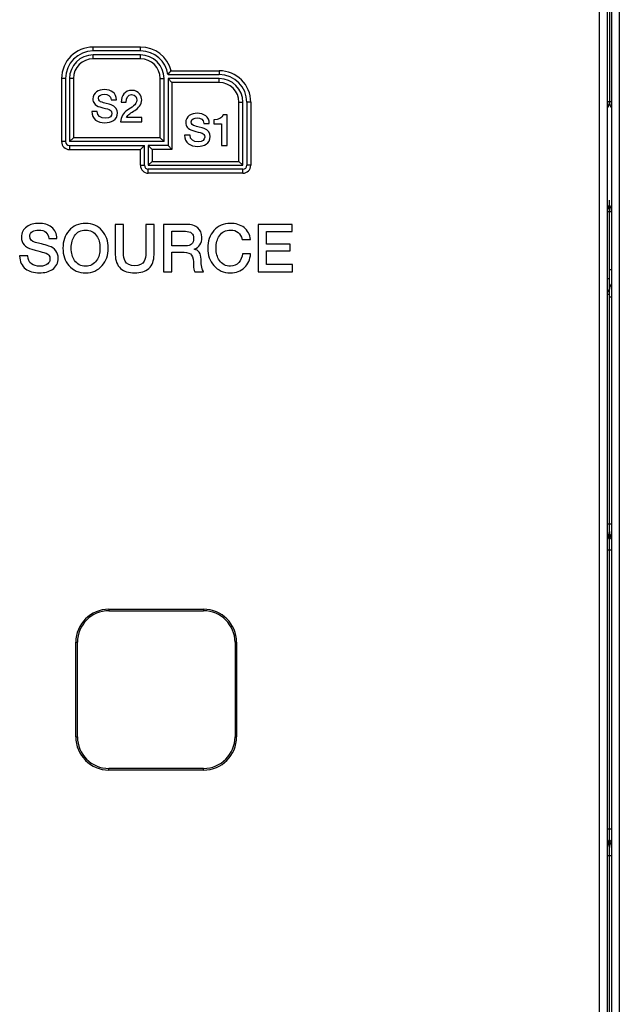
# Model space of a CAD drawing. Units: millimetres. Extents: x 0 to 1189, y 0 to 841.
# Drawn here: x 511 to 587, y 375 to 500 of the extents above; entities that cross this region are included whole.
import ezdxf

# ---------------------------------------------------------------- set-up
doc = ezdxf.new("R2010")
doc.units = ezdxf.units.MM
doc.header["$LTSCALE"] = 65.395
doc.layers.get('0').update_dxf_attribs({"linetype": 'CONTINUOUS'})
for name, color, linetype in [('06_CURVES', 7, 'CONTINUOUS'), ('09_ROUNDS', 7, 'CONTINUOUS'), ('10_CHAMFER', 7, 'CONTINUOUS')]:
    doc.layers.add(name, color=color, linetype=linetype)

msp = doc.modelspace()

# ---------------------------------------------------------------- linework, layer by layer
at = {"color": 7, "linetype": 'Continuous'}
for p, q in [((522.17, 489.96), (522.87, 489.96)), ((523.46, 489.63), (524.1, 489.63)), ((520.42, 488.47), (519.72, 488.47)), ((523.39, 487.14), (526.06, 487.14)), ((526.06, 487.71), (524.15, 487.71)), ((526.06, 487.14), (526.06, 487.71)), ((535.23, 487.41), (535.23, 486.91)), ((536.9, 488.06), (536.38, 488.06)), ((536.9, 484.14), (536.9, 488.06)), ((533.94, 486.96), (534.64, 486.96)), ((535.23, 486.91), (536.2, 486.91)), ((536.2, 486.91), (536.2, 484.14)), ((532.19, 485.47), (531.49, 485.47)), ((536.2, 484.14), (536.9, 484.14)), ((522.71, 474.14), (522.71, 470.3)), ((523.76, 474.14), (522.71, 474.14)), ((523.76, 470.64), (523.76, 474.14)), ((526.58, 474.14), (526.58, 470.64)), ((527.63, 474.14), (526.58, 474.14)), ((527.63, 470.3), (527.63, 474.14)), ((528.84, 474.14), (528.84, 468.14)), ((531.71, 474.14), (528.84, 474.14)), ((540.83, 474.14), (540.83, 468.14)), ((545.15, 474.14), (540.83, 474.14)), ((545.15, 473.23), (545.15, 474.14)), ((514.26, 472.37), (515.31, 472.37)), ((529.9, 471.41), (529.9, 473.28)), ((529.9, 473.28), (531.6, 473.28)), ((538.81, 472.23), (539.87, 472.23)), ((541.88, 471.66), (541.88, 473.23)), ((541.88, 473.23), (545.15, 473.23)), ((531.62, 471.41), (529.9, 471.41)), ((532.7, 470.99), (532.7, 471.01)), ((544.9, 471.66), (541.88, 471.66)), ((544.9, 470.8), (544.9, 471.66)), ((511.63, 470.14), (510.58, 470.14)), ((529.9, 468.14), (529.9, 470.61)), ((529.9, 470.61), (531.44, 470.61)), ((539.87, 470.43), (538.84, 470.43)), ((541.88, 469.05), (541.88, 470.8)), ((541.88, 470.8), (544.9, 470.8)), ((545.21, 469.05), (541.88, 469.05)), ((545.21, 468.14), (545.21, 469.05)), ((528.84, 468.14), (529.9, 468.14)), ((532.79, 468.14), (533.92, 468.14)), ((540.83, 468.14), (545.21, 468.14))]:
    msp.add_line(p, q, dxfattribs=at)
for points in [[(521.34, 491.24), (520.61, 491.24), (519.87, 490.86), (519.87, 490.06)], [(522.87, 489.96), (522.87, 490.79), (522.17, 491.24), (521.34, 491.24)], [(524.81, 491.14), (523.93, 491.14), (523.46, 490.5), (523.46, 489.63)], [(526.07, 489.94), (526.07, 490.44), (525.77, 491.14), (524.81, 491.14)], [(519.87, 490.06), (519.87, 489.64), (520.07, 489.23), (520.76, 489.04)], [(520.57, 490.14), (520.57, 490.55), (520.98, 490.66), (521.31, 490.66)], [(521.05, 489.63), (520.76, 489.71), (520.57, 489.86), (520.57, 490.14)], [(522.2, 489.32), (522, 489.38), (521.11, 489.61), (521.05, 489.63)], [(521.31, 490.66), (521.79, 490.66), (522.14, 490.47), (522.17, 489.96)], [(524.1, 489.63), (524.11, 490.18), (524.27, 490.61), (524.77, 490.61)], [(525.43, 489.91), (525.42, 489.3), (524.76, 488.99), (524.24, 488.63)], [(524.77, 490.61), (525.32, 490.61), (525.44, 490.19), (525.43, 489.91)], [(525.19, 488.61), (525.64, 488.93), (526.07, 489.31), (526.07, 489.94)], [(519.72, 488.47), (519.74, 487.48), (520.48, 487.04), (521.39, 487.04)], [(521.44, 487.62), (520.88, 487.62), (520.42, 487.86), (520.42, 488.47)], [(520.76, 489.04), (521.31, 488.89), (521.67, 488.82), (521.95, 488.71)], [(521.39, 487.04), (522.19, 487.04), (522.98, 487.4), (522.98, 488.3)], [(521.95, 488.71), (522.11, 488.65), (522.28, 488.53), (522.28, 488.22)], [(522.98, 488.3), (522.98, 488.71), (522.73, 489.16), (522.2, 489.32)], [(524.24, 488.63), (523.72, 488.27), (523.39, 487.78), (523.39, 487.14)], [(524.15, 487.71), (524.27, 488.06), (524.74, 488.3), (525.19, 488.61)], [(522.28, 488.22), (522.28, 487.92), (522.05, 487.62), (521.44, 487.62)], [(533.11, 488.24), (532.38, 488.24), (531.64, 487.86), (531.64, 487.06)], [(531.64, 487.06), (531.64, 486.64), (531.85, 486.23), (532.53, 486.04)], [(532.34, 487.14), (532.34, 487.55), (532.75, 487.66), (533.08, 487.66)], [(532.82, 486.63), (532.53, 486.71), (532.34, 486.86), (532.34, 487.14)], [(533.08, 487.66), (533.56, 487.66), (533.91, 487.47), (533.94, 486.96)], [(534.64, 486.96), (534.64, 487.79), (533.94, 488.24), (533.11, 488.24)], [(536.38, 488.06), (536.28, 487.59), (535.77, 487.41), (535.23, 487.41)], [(532.53, 486.04), (533.08, 485.89), (533.44, 485.82), (533.72, 485.71)], [(533.97, 486.32), (533.77, 486.38), (532.88, 486.61), (532.82, 486.63)], [(534.75, 485.3), (534.75, 485.71), (534.5, 486.16), (533.97, 486.32)], [(531.49, 485.47), (531.51, 484.48), (532.25, 484.04), (533.16, 484.04)], [(533.21, 484.62), (532.65, 484.62), (532.19, 484.86), (532.19, 485.47)], [(533.16, 484.04), (533.96, 484.04), (534.75, 484.4), (534.75, 485.3)], [(534.05, 485.22), (534.05, 484.92), (533.82, 484.62), (533.21, 484.62)], [(533.72, 485.71), (533.88, 485.65), (534.05, 485.53), (534.05, 485.22)], [(511.5, 473.85), (511.04, 473.53), (510.81, 473.08), (510.81, 472.52)], [(513, 474.28), (512.41, 474.28), (511.9, 474.14), (511.5, 473.85)], [(512.23, 473.26), (512.42, 473.37), (512.67, 473.43), (512.96, 473.43)], [(512.96, 473.43), (513.78, 473.43), (514.21, 473.07), (514.26, 472.37)], [(514.62, 473.79), (514.2, 474.11), (513.66, 474.28), (513, 474.28)], [(515.31, 472.37), (515.31, 472.96), (515.08, 473.44), (514.62, 473.79)], [(516.84, 473.36), (516.32, 472.76), (516.07, 472.02), (516.07, 471.14)], [(518.95, 474.28), (518.07, 474.28), (517.37, 473.97), (516.84, 473.36)], [(517.55, 472.71), (517.88, 473.18), (518.34, 473.43), (518.95, 473.43)], [(521.05, 473.35), (520.52, 473.97), (519.82, 474.28), (518.95, 474.28)], [(518.95, 473.43), (519.54, 473.43), (520, 473.18), (520.34, 472.71)], [(521.82, 471.14), (521.82, 472.02), (521.56, 472.76), (521.05, 473.35)], [(533.19, 473.71), (532.85, 474), (532.36, 474.14), (531.71, 474.14)], [(533.69, 472.52), (533.69, 473.03), (533.53, 473.43), (533.19, 473.71)], [(535.2, 473.36), (534.69, 472.77), (534.44, 472.03), (534.44, 471.14)], [(537.32, 474.28), (536.44, 474.28), (535.74, 473.97), (535.2, 473.36)], [(535.92, 472.71), (536.25, 473.18), (536.71, 473.43), (537.32, 473.43)], [(539.05, 473.74), (538.58, 474.1), (538, 474.28), (537.32, 474.28)], [(537.32, 473.43), (538.11, 473.43), (538.61, 473.02), (538.81, 472.23)], [(539.87, 472.23), (539.8, 472.86), (539.53, 473.37), (539.05, 473.74)], [(510.81, 472.52), (510.81, 471.75), (511.25, 471.23), (512.14, 470.99)], [(511.86, 472.64), (511.86, 472.91), (511.98, 473.12), (512.23, 473.26)], [(512.58, 471.87), (512.1, 472), (511.86, 472.26), (511.86, 472.64)], [(517.12, 471.14), (517.12, 471.77), (517.27, 472.29), (517.55, 472.71)], [(520.34, 472.71), (520.63, 472.29), (520.77, 471.77), (520.77, 471.14)], [(531.6, 473.28), (532.29, 473.28), (532.64, 472.97), (532.64, 472.37)], [(532.64, 472.37), (532.64, 471.73), (532.3, 471.41), (531.62, 471.41)], [(532.7, 471.01), (533.36, 471.23), (533.69, 471.74), (533.69, 472.52)], [(535.49, 471.14), (535.49, 471.77), (535.63, 472.29), (535.92, 472.71)], [(512.14, 470.99), (513.28, 470.68), (513.88, 470.52), (513.93, 470.5)], [(514.3, 471.4), (513.63, 471.59), (513.05, 471.75), (512.58, 471.87)], [(515.18, 470.78), (514.97, 471.09), (514.68, 471.29), (514.3, 471.4)], [(516.07, 471.14), (516.07, 470.25), (516.32, 469.52), (516.83, 468.93)], [(517.55, 469.57), (517.27, 469.98), (517.12, 470.5), (517.12, 471.14)], [(520.77, 471.14), (520.77, 470.5), (520.63, 469.98), (520.34, 469.57)], [(521.05, 468.93), (521.56, 469.52), (521.82, 470.25), (521.82, 471.14)], [(533.59, 469.72), (533.59, 470.48), (533.29, 470.9), (532.7, 470.99)], [(534.44, 471.14), (534.44, 470.25), (534.69, 469.52), (535.2, 468.93)], [(535.92, 469.57), (535.63, 469.98), (535.49, 470.5), (535.49, 471.14)], [(510.58, 470.14), (510.59, 469.43), (510.84, 468.88), (511.33, 468.51)], [(512.08, 469.14), (511.78, 469.37), (511.63, 469.7), (511.63, 470.14)], [(513.93, 470.5), (514.26, 470.38), (514.42, 470.13), (514.42, 469.76)], [(514.42, 469.76), (514.42, 469.51), (514.32, 469.3), (514.14, 469.14)], [(514.73, 468.43), (515.22, 468.77), (515.48, 469.25), (515.48, 469.88)], [(515.48, 469.88), (515.48, 470.21), (515.37, 470.51), (515.18, 470.78)], [(518.95, 468.85), (518.34, 468.85), (517.88, 469.09), (517.55, 469.57)], [(520.34, 469.57), (520, 469.09), (519.54, 468.85), (518.95, 468.85)], [(522.71, 470.3), (522.71, 469.54), (522.94, 468.97), (523.39, 468.56)], [(523.95, 469.47), (523.82, 469.71), (523.76, 470.1), (523.76, 470.64)], [(526.58, 470.64), (526.58, 470.1), (526.52, 469.71), (526.39, 469.48)], [(526.96, 468.57), (527.41, 468.97), (527.63, 469.54), (527.63, 470.3)], [(531.44, 470.61), (531.9, 470.61), (532.22, 470.48), (532.39, 470.23)], [(532.39, 470.23), (532.55, 470), (532.63, 469.59), (532.63, 469.02)], [(533.92, 468.14), (533.7, 468.38), (533.59, 468.9), (533.59, 469.72)], [(537.32, 468.85), (536.71, 468.85), (536.25, 469.09), (535.92, 469.57)], [(538.84, 470.43), (538.79, 469.96), (538.65, 469.59), (538.4, 469.32)], [(539.1, 468.67), (539.57, 469.11), (539.82, 469.7), (539.87, 470.43)], [(511.33, 468.51), (511.77, 468.17), (512.36, 468), (513.09, 468)], [(513.16, 468.85), (512.7, 468.85), (512.34, 468.95), (512.08, 469.14)], [(513.09, 468), (513.74, 468), (514.29, 468.14), (514.73, 468.43)], [(514.14, 469.14), (513.91, 468.95), (513.58, 468.85), (513.16, 468.85)], [(516.83, 468.93), (517.37, 468.31), (518.07, 468), (518.95, 468)], [(518.95, 468), (519.82, 468), (520.52, 468.31), (521.05, 468.93)], [(523.39, 468.56), (523.81, 468.18), (524.41, 468), (525.17, 468)], [(525.17, 468.9), (524.57, 468.9), (524.16, 469.09), (523.95, 469.47)], [(526.39, 469.48), (526.18, 469.09), (525.78, 468.9), (525.17, 468.9)], [(525.17, 468), (525.93, 468), (526.53, 468.18), (526.96, 468.57)], [(532.63, 469.02), (532.63, 468.6), (532.69, 468.31), (532.79, 468.14)], [(535.2, 468.93), (535.74, 468.31), (536.44, 468), (537.32, 468)], [(538.4, 469.32), (538.12, 469.01), (537.76, 468.85), (537.32, 468.85)], [(537.32, 468), (538.04, 468), (538.63, 468.22), (539.1, 468.67)]]:
    msp.add_open_spline(points, degree=3, dxfattribs=at)
at = {"layer": '06_CURVES', "color": 4, "linetype": 'Continuous'}
msp.add_line((585.4, 475.74), (585.4, 477.24), dxfattribs=at)
at = {"layer": '09_ROUNDS', "color": 9, "linetype": 'Continuous'}
for p, q in [((584.15, 325.14), (584.15, 505.14)), ((586.65, 325.14), (586.65, 505.14)), ((519.9, 496.14), (519.9, 496.64)), ((525.93, 496.64), (519.9, 496.64)), ((525.93, 496.14), (525.93, 496.64)), ((519.9, 495.14), (519.9, 495.64)), ((525.9, 495.14), (519.9, 495.14)), ((525.9, 495.14), (525.9, 495.64)), ((529.8, 493.64), (535.9, 493.64)), ((535.9, 493.64), (535.9, 493.14)), ((515.9, 492.64), (515.9, 484.64)), ((516.4, 492.64), (515.9, 492.64)), ((517.4, 492.64), (516.9, 492.64)), ((517.4, 492.64), (517.4, 485.14)), ((528.4, 485.14), (528.4, 492.64)), ((528.4, 492.64), (528.9, 492.64)), ((529.9, 492.14), (529.9, 483.64)), ((535.9, 492.14), (529.9, 492.14)), ((535.9, 492.14), (535.9, 492.64)), ((538.4, 482.14), (538.4, 489.64)), ((538.4, 489.64), (538.9, 489.64)), ((539.9, 489.64), (539.4, 489.64)), ((539.9, 489.64), (539.9, 481.64)), ((585.15, 489.74), (585.65, 489.74)), ((516.4, 484.64), (515.9, 484.64)), ((528.4, 485.14), (517.4, 485.14)), ((516.9, 484.14), (516.9, 483.64)), ((516.9, 483.64), (525.9, 483.64)), ((525.9, 481.64), (525.9, 483.64)), ((527.4, 483.64), (527.4, 482.14)), ((529.9, 483.64), (527.4, 483.64)), ((527.4, 482.14), (538.4, 482.14)), ((525.9, 481.64), (526.4, 481.64)), ((526.9, 480.64), (526.9, 481.14)), ((538.9, 480.64), (538.9, 481.14)), ((539.9, 481.64), (539.4, 481.64)), ((538.9, 480.64), (526.9, 480.64)), ((585.65, 475.74), (585.15, 475.74)), ((585.4, 468.44), (585.65, 468.44)), ((585.4, 467.24), (585.15, 467.24)), ((585.4, 465.24), (585.15, 465.24)), ((585.4, 464.94), (585.65, 464.94)), ((585.15, 436.17), (585.65, 436.17)), ((585.15, 432.86), (585.65, 432.86)), ((585.65, 397.43), (585.15, 397.43)), ((585.15, 394.11), (585.65, 394.11))]:
    msp.add_line(p, q, dxfattribs=at)
at = {"layer": '09_ROUNDS', "color": 7, "linetype": 'Continuous'}
for p, q in [((585.15, 326.14), (585.15, 504.14)), ((585.4, 503.94), (585.4, 489.74)), ((585.65, 504.14), (585.65, 326.14)), ((525.93, 496.14), (519.9, 496.14)), ((525.9, 495.64), (519.9, 495.64)), ((516.4, 492.64), (516.4, 484.64)), ((516.9, 492.64), (516.9, 484.64)), ((528.9, 484.64), (528.9, 492.64)), ((529.4, 493.14), (535.9, 493.14)), ((529.4, 492.64), (529.4, 484.14)), ((529.4, 492.64), (529.9, 492.14)), ((535.9, 492.64), (529.4, 492.64)), ((538.9, 481.64), (538.9, 489.64)), ((539.4, 489.64), (539.4, 481.64)), ((516.9, 484.64), (517.4, 485.14)), ((528.9, 484.64), (516.9, 484.64)), ((528.9, 484.64), (528.4, 485.14)), ((516.9, 484.14), (526.4, 484.14)), ((526.4, 484.14), (525.9, 483.64)), ((526.4, 481.64), (526.4, 484.14)), ((526.9, 484.14), (526.9, 481.64)), ((526.9, 484.14), (527.4, 483.64)), ((529.4, 484.14), (526.9, 484.14)), ((529.4, 484.14), (529.9, 483.64)), ((526.9, 481.64), (527.4, 482.14)), ((538.9, 481.64), (538.4, 482.14)), ((526.9, 481.64), (538.9, 481.64)), ((538.9, 481.14), (526.9, 481.14)), ((585.4, 326.34), (585.4, 475.74))]:
    msp.add_line(p, q, dxfattribs=at)
at = {"layer": '09_ROUNDS', "color": 9, "linetype": 'Continuous'}
for centre, radius, start, end in [((519.9, 492.64), 4, 90, 180), ((525.93, 492.64), 4, 14.4775, 90), ((519.9, 492.64), 2.5, 90, 180), ((525.9, 492.64), 2.5, 0, 90), ((535.9, 489.64), 4, 0, 90), ((535.9, 489.64), 2.5, 0, 90), ((516.9, 484.64), 1, 180, 270), ((526.9, 481.64), 1, 180, 270), ((538.9, 481.64), 1, 270, 360), ((584.4, 435.18), 0.994, 318.4917, 359.9856), ((584.4, 434.85), 0.994, 318.4917, 359.9856), ((586.39, 435.18), 0.994, 180.0144, 221.5083), ((586.39, 434.85), 0.994, 180.0144, 221.5083), ((584.4, 395.43), 0.994, 0.0144, 41.5083), ((586.39, 395.43), 0.994, 138.4917, 179.9856), ((584.4, 395.1), 0.994, 0.0144, 41.5083), ((586.39, 395.1), 0.994, 138.4917, 179.9856)]:
    msp.add_arc(centre, radius, start, end, dxfattribs=at)
at = {"layer": '09_ROUNDS', "color": 7, "linetype": 'Continuous'}
for centre, radius, start, end in [((519.9, 492.64), 3.5, 90, 180), ((525.93, 492.64), 3.5, 8.2132, 90), ((519.9, 492.64), 3, 90, 180), ((525.9, 492.64), 3, 0, 90), ((520.54, 500.8), 11.7, 319.1439, 322.306), ((535.9, 489.64), 3.5, 0, 90), ((535.9, 489.64), 3, 0, 90), ((583.9, 489.74), 1.5, 326.4755, 360), ((586.9, 489.74), 1.5, 180, 213.518), ((516.9, 484.64), 0.5, 180, 270), ((526.9, 481.64), 0.5, 180, 270), ((538.9, 481.64), 0.5, 270, 360), ((583.9, 475.74), 1.5, 0, 33.518), ((586.9, 475.74), 1.5, 146.4755, 180), ((584.4, 465.24), 1, 0, 41.3786), ((586.4, 465.94), 1, 138.6214, 180)]:
    msp.add_arc(centre, radius, start, end, dxfattribs=at)
at = {"layer": '10_CHAMFER', "color": 9, "linetype": 'Continuous'}
for p, q in [((521.9, 425.34), (521.9, 425.14)), ((533.9, 425.34), (533.9, 425.14)), ((517.7, 421.14), (517.9, 421.14)), ((538.1, 421.14), (537.9, 421.14)), ((517.7, 409.14), (517.9, 409.14)), ((538.1, 409.14), (537.9, 409.14)), ((521.9, 404.94), (521.9, 405.14)), ((533.9, 404.94), (533.9, 405.14))]:
    msp.add_line(p, q, dxfattribs=at)
at = {"layer": '10_CHAMFER', "color": 7, "linetype": 'Continuous'}
for p, q in [((521.9, 425.34), (533.9, 425.34)), ((521.9, 425.14), (533.9, 425.14)), ((517.7, 409.14), (517.7, 421.14)), ((517.9, 409.14), (517.9, 421.14)), ((537.9, 421.14), (537.9, 409.14)), ((538.1, 421.14), (538.1, 409.14)), ((533.9, 405.14), (521.9, 405.14)), ((533.9, 404.94), (521.9, 404.94))]:
    msp.add_line(p, q, dxfattribs=at)
for centre, radius, start, end in [((521.9, 421.14), 4.2, 90, 180), ((521.9, 421.14), 4, 90, 180), ((533.9, 421.14), 4.2, 0, 90), ((533.9, 421.14), 4, 0, 90), ((521.9, 409.14), 4.2, 180, 270), ((521.9, 409.14), 4, 180, 270), ((533.9, 409.14), 4.2, 270, 360), ((533.9, 409.14), 4, 270, 360)]:
    msp.add_arc(centre, radius, start, end, dxfattribs=at)

doc.saveas('drawing.dxf')
